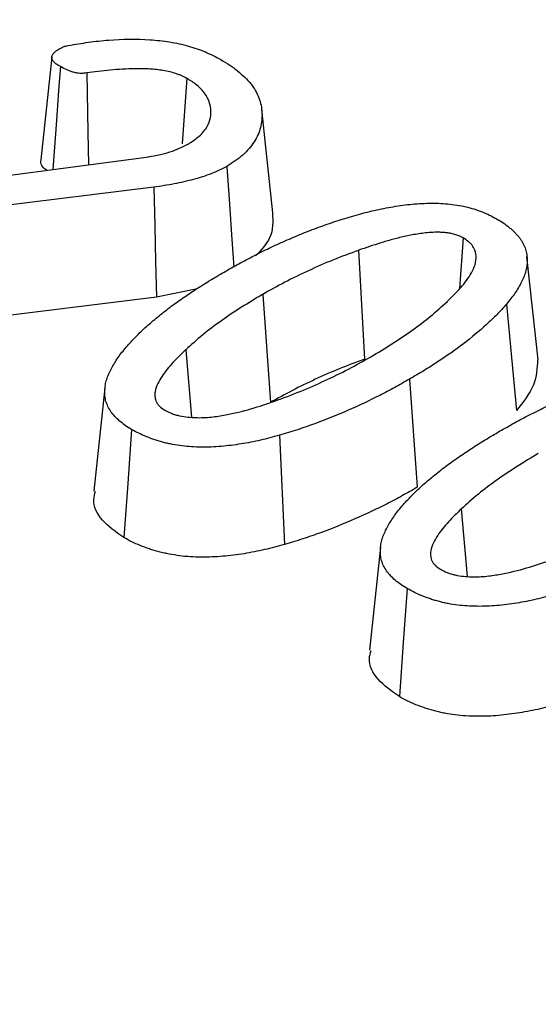
# Model space of a CAD drawing. Units: millimetres. Extents: x 8 to 1020, y -43 to 291.
# Drawn here: x 358 to 361, y 129 to 134 of the extents above; entities that cross this region are included whole.
import ezdxf

# ---------------------------------------------------------------- set-up
doc = ezdxf.new("R2010")
doc.units = ezdxf.units.MM

msp = doc.modelspace()

# ---------------------------------------------------------------- linework, layer by layer
at = {"color": 7, "linetype": 'Continuous', "lineweight": 25}
for p, q in [((358.5564714, 133.5036037), (358.5040768, 133.0155458)), ((359.1952216, 133.4019281), (359.1730084, 133.0915036)), ((359.6022796, 132.7654779), (359.5498866, 133.2535531)), ((357.3369113, 132.8078808), (359.0155171, 133.0311136)), ((359.0391717, 132.8863869), (357.5777187, 132.7054569)), ((360.5028708, 132.6471083), (360.4856302, 132.4074493)), ((360.0078891, 132.5882309), (360.0355759, 132.0725572)), ((360.857375, 132.0699776), (360.804951, 132.5582768)), ((359.2381008, 132.40374), (359.0512848, 132.3669693)), ((359.0512848, 132.3669693), (358.2038018, 132.2620497)), ((359.5542853, 132.3794763), (359.591423, 131.8681301)), ((359.1898804, 132.1173949), (359.2179912, 131.7986211)), ((360.2488697, 131.9785186), (360.2859896, 131.4671653)), ((358.8080612, 131.9369452), (358.7556423, 131.4486635)), ((359.633481, 131.7134099), (359.6569405, 131.1963748)), ((360.4941223, 131.3644721), (360.5222331, 131.0456983)), ((360.1123031, 131.1840224), (360.0598842, 130.6957407))]:
    msp.add_line(p, q, dxfattribs=at)
at = {"color": 7, "linetype": 'Continuous', "lineweight": 25, "flags": 128}
for points in [[(358.5970721, 133.4571327), (358.5904187, 133.3650908), (358.5771129, 133.1810066), (358.5619192, 132.9707909)], [(358.7218003, 133.4269911), (358.7237302, 133.3334828), (358.7275945, 133.1464669), (358.7307639, 132.9932451)], [(359.3838762, 132.9850283), (359.3967583, 132.8059525), (359.4087168, 132.639714), (359.4181138, 132.5090835)], [(359.0391717, 132.8863869), (359.0434125, 132.7045576), (359.0473489, 132.5357635), (359.0512848, 132.3669693)], [(360.7074913, 132.3333049), (360.7310763, 132.0816902), (360.7546614, 131.8300756)], [(358.934023, 131.7408847), (358.9154396, 131.4852206), (358.8968563, 131.2295565)], [(360.2382649, 130.9879619), (360.2196815, 130.7322978), (360.2010982, 130.4766337)]]:
    msp.add_lwpolyline(points, dxfattribs=at)
at = {"color": 7, "linetype": 'Continuous', "lineweight": 25}
for points, knots in [([(361.5029187, 120.6998409), (361.2117646, 120.5889965), (360.3672127, 120.2674697), (358.9429233, 119.7585398), (357.2207099, 119.1837993), (355.4671827, 118.6412258), (353.6847388, 118.1308619), (351.8750111, 117.6533666), (350.039869, 117.2091898), (348.1811518, 116.7987947), (346.3007379, 116.422597), (344.4005237, 116.0809811), (342.482427, 115.7742951), (340.5483832, 115.5028518), (338.6003443, 115.2669277), (336.6402762, 115.0667635), (334.6701572, 114.9025632), (332.6919757, 114.7744941), (330.7077283, 114.6826868), (328.7194177, 114.6272349), (326.7290509, 114.608195), (324.738637, 114.6255866), (322.7501854, 114.6793921), (320.7657036, 114.7695567), (318.7871949, 114.8959885), (316.8166563, 115.0585589), (314.8560769, 115.2571022), (312.9074354, 115.491416), (310.9726989, 115.7612618), (309.05382, 116.0663644), (307.1527356, 116.4064128), (305.2713643, 116.7810604), (303.4116048, 117.189925), (301.575334, 117.6325896), (299.7644047, 118.1086026), (297.9806442, 118.6174783), (296.2258519, 119.1586971), (294.5017978, 119.7317064), (292.8102203, 120.3359213), (291.1528248, 120.9707244), (289.5312815, 121.6354673), (287.9472238, 122.3294709), (286.4022465, 123.0520261), (284.8979041, 123.8023949), (283.4357091, 124.5798107), (282.0171303, 125.3834798), (280.643591, 126.2125821), (279.3164681, 127.066272), (278.0370906, 127.9436792), (276.8067384, 128.8439097), (275.6266403, 129.7660477), (274.4979719, 130.7091568), (273.421855, 131.6722822), (272.3993567, 132.6544511), (271.4314904, 133.6546748), (270.5192065, 134.6719491), (269.6634262, 135.7052603), (268.8649132, 136.7535685), (268.1247518, 137.8158778), (267.4425627, 138.8909783), (266.8231657, 139.9784145), (266.3490283, 140.8881409), (266.1046592, 141.4384036), (266.0243671, 141.6192026)], [0, 0, 0, 0, 0.008764979, 0.025424607, 0.042085125, 0.058746067, 0.075407424, 0.09206918, 0.108731318, 0.125393815, 0.14205665, 0.158719795, 0.175383224, 0.19204691, 0.208710824, 0.225374936, 0.242039216, 0.258703635, 0.275368163, 0.292032767, 0.308697419, 0.325362087, 0.342026735, 0.358691327, 0.375355833, 0.392020221, 0.40868446, 0.425348521, 0.442012372, 0.458675983, 0.475339324, 0.492002365, 0.508665079, 0.525327436, 0.541989412, 0.558650981, 0.575312122, 0.591972813, 0.608633041, 0.625292793, 0.641952064, 0.658610856, 0.675269177, 0.691927048, 0.708584502, 0.725241585, 0.741898363, 0.758554921, 0.775211369, 0.791867809, 0.808524384, 0.825181285, 0.841838741, 0.858497022, 0.875156437, 0.89181734, 0.908480126, 0.925145226, 0.9418131, 0.958484219, 0.975159054, 0.991838047, 1, 1, 1, 1]), ([(358.5961773, 133.543487), (358.6040201, 133.5475169), (358.6100144, 133.5503963), (358.6164259, 133.5527139), (358.619219, 133.5535592), (358.6261593, 133.5553705), (358.6299311, 133.5562639), (358.6342248, 133.5572597)], [0.0288840397, 0.0288840397, 0.0288840397, 0.0288840397, 0.5, 0.5, 0.75, 0.75, 0.9608623807, 0.9608623807, 0.9608623807, 0.9608623807]), ([(358.6342248, 133.5572597), (358.6666144, 133.5626242), (358.6983095, 133.567843), (358.7617428, 133.5766186), (358.7937835, 133.5800778), (358.8913486, 133.5875423), (358.9569407, 133.5887626), (359.0522527, 133.5823112), (359.0835252, 133.5787662), (359.1446087, 133.5687599), (359.1743517, 133.5623251), (359.230979, 133.5465592), (359.2579849, 133.5371714), (359.3078037, 133.5158734), (359.3314887, 133.5034984), (359.3567418, 133.4901988)], [0.0032132163, 0.0032132163, 0.0032132163, 0.0032132163, 0.125, 0.125, 0.25, 0.25, 0.5, 0.5, 0.625, 0.625, 0.75, 0.75, 0.875, 0.875, 0.9980227302, 0.9980227302, 0.9980227302, 0.9980227302]), ([(358.5970721, 133.4571327), (358.5900756, 133.4613729), (358.5840308, 133.4650999), (358.5768352, 133.4702322), (358.5747108, 133.4718971), (358.5705385, 133.4755053), (358.5685713, 133.4773867), (358.5648978, 133.4812821), (358.5631792, 133.4833095), (358.5604387, 133.4870048), (358.5593741, 133.4887233), (358.557834, 133.4918465), (358.5573208, 133.4933043), (358.5565505, 133.496711), (358.5563402, 133.4985614), (358.5563098, 133.502487), (358.5564926, 133.5043247), (358.5571966, 133.5075835), (358.557648, 133.5088731), (358.5590902, 133.5117224), (358.5601687, 133.513414), (358.563104, 133.5172778), (358.5650479, 133.5195604), (358.5689475, 133.5237917), (358.5709352, 133.5257665), (358.5749794, 133.5294044), (358.5769145, 133.5309743), (358.5835399, 133.535789), (358.5893211, 133.5393558), (358.5961773, 133.543487)], [0.0057545981, 0.0057545981, 0.0057545981, 0.0057545981, 0.125, 0.125, 0.1875, 0.1875, 0.25, 0.25, 0.3125, 0.3125, 0.375, 0.375, 0.4375, 0.4375, 0.5, 0.5, 0.5625, 0.5625, 0.625, 0.625, 0.6875, 0.6875, 0.75, 0.75, 0.8125, 0.8125, 0.875, 0.875, 0.992173463, 0.992173463, 0.992173463, 0.992173463]), ([(358.7218003, 133.4269911), (358.71443, 133.4262363), (358.7080969, 133.4256213), (358.700127, 133.4251306), (358.697681, 133.4250391), (358.6934486, 133.4249979), (358.6917816, 133.4250389), (358.6858686, 133.4253891), (358.6811816, 133.4259458), (358.6707885, 133.4277673), (358.6649711, 133.4290507), (358.6539186, 133.4319205), (358.6485714, 133.4335337), (358.6382787, 133.4370957), (358.6334567, 133.4389979), (358.6187457, 133.445511), (358.6084636, 133.4509777), (358.5970721, 133.4571327)], [0.0079974874, 0.0079974874, 0.0079974874, 0.0079974874, 0.125, 0.125, 0.1875, 0.1875, 0.25, 0.25, 0.375, 0.375, 0.5, 0.5, 0.625, 0.625, 0.75, 0.75, 0.9923474769, 0.9923474769, 0.9923474769, 0.9923474769]), ([(359.3567418, 133.4901988), (359.3716397, 133.4812976), (359.3858735, 133.4727521), (359.4052972, 133.4598141), (359.4115722, 133.4553756), (359.4239453, 133.4461385), (359.4299862, 133.4413834), (359.459584, 133.417047), (359.4810704, 133.3963719), (359.5148993, 133.3544191), (359.5272293, 133.3324539), (359.5404526, 133.2979027), (359.5440235, 133.2862186), (359.5490226, 133.2630614), (359.550416, 133.251465), (359.5513549, 133.2278646), (359.5509156, 133.2159496), (359.5485075, 133.192048), (359.5466253, 133.1800556), (359.5409558, 133.1570344), (359.5370036, 133.1458645), (359.5268033, 133.1232098), (359.5207281, 133.1119079), (359.506795, 133.0900776), (359.4988453, 133.0794476), (359.4808975, 133.0588543), (359.4708025, 133.0488311), (359.4486301, 133.0289706), (359.4369723, 133.0194543), (359.4126182, 133.0023573), (359.3988038, 132.9939959), (359.3838762, 132.9850283)], [0.0015617462, 0.0015617462, 0.0015617462, 0.0015617462, 0.0625, 0.0625, 0.09375, 0.09375, 0.125, 0.125, 0.25, 0.25, 0.375, 0.375, 0.4375, 0.4375, 0.5, 0.5, 0.5625, 0.5625, 0.625, 0.625, 0.6875, 0.6875, 0.75, 0.75, 0.8125, 0.8125, 0.875, 0.875, 0.9375, 0.9375, 0.9985760764, 0.9985760764, 0.9985760764, 0.9985760764]), ([(359.1952216, 133.4019281), (359.1944551, 133.4023103), (359.1936885, 133.4026926), (359.192922, 133.4030749), (359.1858903, 133.4065819), (359.1780487, 133.4105198), (359.1643428, 133.4165255), (359.1593635, 133.4185691), (359.1489809, 133.4224134), (359.1437389, 133.4241679), (359.1174838, 133.4322271), (359.0968538, 133.4365256), (359.0542905, 133.4431121), (359.0326355, 133.445068), (358.990828, 133.4471368), (358.9704498, 133.4473196), (358.9306539, 133.4468115), (358.9110936, 133.4461621), (358.8716442, 133.4440378), (358.8519213, 133.4425258), (358.7943585, 133.4370008), (358.7572363, 133.431907), (358.7218003, 133.4269911)], [-0.006813102, -0.006813102, -0.006813102, -0.006813102, 0, 0, 0, 0.0625, 0.0625, 0.09375, 0.09375, 0.125, 0.125, 0.25, 0.25, 0.375, 0.375, 0.5, 0.5, 0.625, 0.625, 0.75, 0.75, 0.996453535, 0.996453535, 0.996453535, 0.996453535]), ([(359.202308, 133.0914345), (359.2029258, 133.0918332), (359.2035436, 133.0922319), (359.2041614, 133.0926307), (359.21847, 133.1018653), (359.2343475, 133.1119973), (359.2636669, 133.1364056), (359.2755992, 133.1495639), (359.2940772, 133.176833), (359.3006182, 133.1909492), (359.308595, 133.2194298), (359.3100193, 133.2336335), (359.3090343, 133.2616743), (359.3065773, 133.275873), (359.296562, 133.3041141), (359.2891184, 133.3178566), (359.2698565, 133.3443076), (359.2577429, 133.3573549), (359.2278941, 133.3814928), (359.2117991, 133.3915023), (359.1972765, 133.4006357), (359.1965915, 133.4010665), (359.1959066, 133.4014973), (359.1952216, 133.4019281)], [-0.005396843, -0.005396843, -0.005396843, -0.005396843, 0, 0, 0, 0.125, 0.125, 0.25, 0.25, 0.375, 0.375, 0.5, 0.5, 0.625, 0.625, 0.75, 0.75, 0.875, 0.875, 1, 1, 1, 1.005895744, 1.005895744, 1.005895744, 1.005895744]), ([(359.0155171, 133.0311136), (359.0161341, 133.0312238), (359.016751, 133.0313341), (359.017368, 133.0314443), (359.0324069, 133.0341318), (359.0484408, 133.0369789), (359.0817542, 133.0441926), (359.0984835, 133.0484786), (359.1310383, 133.0587114), (359.1466099, 133.0645927), (359.1758162, 133.0775673), (359.188615, 133.0842856), (359.2002462, 133.0903581), (359.2009335, 133.0907169), (359.2016208, 133.0910757), (359.202308, 133.0914345)], [-0.01025569, -0.01025569, -0.01025569, -0.01025569, 0, 0, 0, 0.25, 0.25, 0.5, 0.5, 0.75, 0.75, 1, 1, 1, 1.014771873, 1.014771873, 1.014771873, 1.014771873]), ([(358.5325899, 132.9668905), (358.5270945, 132.9707113), (358.5126387, 132.9807619), (358.5029312, 132.9984095), (358.5050842, 133.0109855), (358.5058563, 133.0154957)], [0, 0, 0, 0, 0.2823048892, 0.7426127633, 1, 1, 1, 1]), ([(359.3838762, 132.9850283), (359.3714379, 132.9783718), (359.359937, 132.9722572), (359.33611, 132.9608447), (359.3237778, 132.9555191), (359.297646, 132.945449), (359.2836207, 132.9405594), (359.2555, 132.9314498), (359.241555, 132.9273512), (359.2121345, 132.9195748), (359.1965509, 132.9157947), (359.1656468, 132.9086446), (359.1503385, 132.9053382), (359.1040435, 132.8962723), (359.0725697, 132.8914008), (359.0391717, 132.8863869)], [0.003592395, 0.003592395, 0.003592395, 0.003592395, 0.125, 0.125, 0.25, 0.25, 0.375, 0.375, 0.5, 0.5, 0.625, 0.625, 0.75, 0.75, 0.9973085713, 0.9973085713, 0.9973085713, 0.9973085713]), ([(359.9856912, 132.7519248), (360.0003168, 132.756062), (360.01455, 132.7600812), (360.0427165, 132.7675323), (360.0567407, 132.7709282), (360.0861467, 132.7775934), (360.1013946, 132.7808841), (360.1313265, 132.7870845), (360.1460753, 132.789963), (360.175893, 132.7952476), (360.1910546, 132.7976927), (360.2211904, 132.8020865), (360.235932, 132.8039786), (360.2802998, 132.8084709), (360.3113885, 132.8102579), (360.3567544, 132.811013), (360.371776, 132.8109183), (360.4012472, 132.8099066), (360.415354, 132.808991), (360.4440875, 132.8060788), (360.4591682, 132.804102), (360.4879786, 132.7996563), (360.5016782, 132.7971206), (360.5283618, 132.7910753), (360.5411993, 132.7875918), (360.5668549, 132.7795604), (360.5795365, 132.7750652), (360.6046904, 132.7653286), (360.6168617, 132.7602523), (360.6383025, 132.749975), (360.6487295, 132.74417), (360.6605106, 132.7375623)], [0.0008062914, 0.0008062914, 0.0008062914, 0.0008062914, 0.0625, 0.0625, 0.125, 0.125, 0.1875, 0.1875, 0.25, 0.25, 0.3125, 0.3125, 0.375, 0.375, 0.5, 0.5, 0.5625, 0.5625, 0.625, 0.625, 0.6875, 0.6875, 0.75, 0.75, 0.8125, 0.8125, 0.875, 0.875, 0.9375, 0.9375, 0.9991433102, 0.9991433102, 0.9991433102, 0.9991433102]), ([(359.6008346, 132.7655338), (359.602734, 132.7250076), (359.6061195, 132.6527738), (359.5470129, 132.5895201), (359.5210676, 132.5617543)], [0, 0, 0, 0, 0.561041216, 1, 1, 1, 1]), ([(359.3712961, 132.4851317), (359.3946252, 132.4983751), (359.4177523, 132.5115), (359.4644282, 132.5371315), (359.4881689, 132.5496908), (359.5365261, 132.5745147), (359.5609854, 132.5867509), (359.6103852, 132.6104171), (359.6355006, 132.6218505), (359.6869098, 132.6444243), (359.7129925, 132.65556), (359.7654213, 132.6770537), (359.7919001, 132.6874357), (359.8456493, 132.7072737), (359.8729577, 132.7167264), (359.9283637, 132.7346817), (359.9566725, 132.743204), (359.9856912, 132.7519248)], [0.0005592598, 0.0005592598, 0.0005592598, 0.0005592598, 0.125, 0.125, 0.25, 0.25, 0.375, 0.375, 0.5, 0.5, 0.625, 0.625, 0.75, 0.75, 0.875, 0.875, 0.9991916673, 0.9991916673, 0.9991916673, 0.9991916673]), ([(360.6605106, 132.7375623), (360.6723322, 132.7305739), (360.6832202, 132.7240978), (360.7022861, 132.7111853), (360.7116978, 132.7039172), (360.7255837, 132.6925437), (360.7300154, 132.6887896), (360.7383717, 132.6813276), (360.7422356, 132.6776725), (360.74969, 132.6700938), (360.7533136, 132.6661542), (360.7604509, 132.6580139), (360.764036, 132.6537554), (360.7706333, 132.6455525), (360.773665, 132.6415534), (360.7790253, 132.6337397), (360.7813346, 132.6299221), (360.7857983, 132.6216703), (360.7878976, 132.6173397), (360.7920159, 132.6083233), (360.7939799, 132.6038072), (360.7990905, 132.5907698), (360.8013522, 132.5827211), (360.8044197, 132.5650422), (360.8053714, 132.5556723), (360.8060869, 132.5375309), (360.8057935, 132.5285589), (360.8037645, 132.5106961), (360.8019808, 132.5018234), (360.7972304, 132.4834904), (360.7944087, 132.4741432), (360.789512, 132.4608187), (360.7877623, 132.456505), (360.7838419, 132.4477565), (360.7816828, 132.4433176), (360.7747878, 132.4297843), (360.7697138, 132.4203547), (360.7595076, 132.4025175), (360.7542007, 132.3940913), (360.7361645, 132.3684758), (360.7218889, 132.3509999), (360.7074913, 132.3333049)], [0.0008328456, 0.0008328456, 0.0008328456, 0.0008328456, 0.0625, 0.0625, 0.125, 0.125, 0.15625, 0.15625, 0.1875, 0.1875, 0.21875, 0.21875, 0.25, 0.25, 0.28125, 0.28125, 0.3125, 0.3125, 0.34375, 0.34375, 0.375, 0.375, 0.4375, 0.4375, 0.5, 0.5, 0.5625, 0.5625, 0.625, 0.625, 0.6875, 0.6875, 0.71875, 0.71875, 0.75, 0.75, 0.8125, 0.8125, 0.875, 0.875, 0.9990142824, 0.9990142824, 0.9990142824, 0.9990142824]), ([(360.5028708, 132.6471083), (360.5017826, 132.6476302), (360.5006945, 132.6481521), (360.4996063, 132.6486739), (360.4920116, 132.6523163), (360.4822896, 132.6571805), (360.4652095, 132.6628581), (360.461446, 132.6639841), (360.4539799, 132.6659453), (360.4502734, 132.6667945), (360.4393174, 132.6690192), (360.4322366, 132.6700748), (360.4187264, 132.6716656), (360.4123864, 132.6721963), (360.4000051, 132.6729993), (360.3938189, 132.6732661), (360.3753096, 132.6736743), (360.362956, 132.6734153), (360.3389139, 132.6719625), (360.3274184, 132.6708044), (360.3054553, 132.6680792), (360.2951108, 132.6665463), (360.2642302, 132.6615605), (360.2439621, 132.6576165), (360.2046012, 132.6487404), (360.1856161, 132.6438673), (360.1487523, 132.6338136), (360.1305755, 132.6285577), (360.0766542, 132.6120752), (360.0418598, 132.6000339), (360.0085069, 132.5884456), (360.008301, 132.588374), (360.0080951, 132.5883025), (360.0078891, 132.5882309)], [-0.008954784, -0.008954784, -0.008954784, -0.008954784, 0, 0, 0, 0.0625, 0.0625, 0.078125, 0.078125, 0.09375, 0.09375, 0.125, 0.125, 0.15625, 0.15625, 0.1875, 0.1875, 0.25, 0.25, 0.3125, 0.3125, 0.375, 0.375, 0.5, 0.5, 0.625, 0.625, 0.75, 0.75, 1, 1, 1, 1.001543492, 1.001543492, 1.001543492, 1.001543492]), ([(360.4286949, 132.3467358), (360.4288255, 132.3468615), (360.4289561, 132.3469873), (360.4290868, 132.3471131), (360.4396784, 132.3573116), (360.4504674, 132.3676957), (360.4716212, 132.3890977), (360.4819732, 132.4001895), (360.5012235, 132.4226347), (360.5102063, 132.4339733), (360.527068, 132.4571274), (360.5349364, 132.4689962), (360.5488218, 132.4935192), (360.554966, 132.5064104), (360.5631938, 132.5335545), (360.5652534, 132.547736), (360.5634424, 132.5694446), (360.5620239, 132.576742), (360.5572942, 132.5913443), (360.5540526, 132.5987604), (360.5465636, 132.61027), (360.5436276, 132.6141426), (360.5366225, 132.6218504), (360.5325599, 132.6255972), (360.5205452, 132.6354726), (360.5124743, 132.6407392), (360.5056571, 132.6452604), (360.5047283, 132.6458764), (360.5037995, 132.6464924), (360.5028708, 132.6471083)], [-0.001541682, -0.001541682, -0.001541682, -0.001541682, 0, 0, 0, 0.125, 0.125, 0.25, 0.25, 0.375, 0.375, 0.5, 0.5, 0.625, 0.625, 0.75, 0.75, 0.8125, 0.8125, 0.875, 0.875, 0.90625, 0.90625, 0.9375, 0.9375, 1, 1, 1, 1.00851506, 1.00851506, 1.00851506, 1.00851506]), ([(360.0078891, 132.5882309), (360.0076867, 132.5881561), (360.0074843, 132.5880814), (360.0072818, 132.5880066), (359.9673453, 132.5732534), (359.926669, 132.5582342), (359.8466717, 132.5258924), (359.8080362, 132.5088986), (359.7325663, 132.4739986), (359.6954288, 132.4559117), (359.6233785, 132.4182046), (359.5889081, 132.3988791), (359.5548596, 132.3797982), (359.5546681, 132.3796909), (359.5544767, 132.3795836), (359.5542853, 132.3794763)], [-0.001267245, -0.001267245, -0.001267245, -0.001267245, 0, 0, 0, 0.25, 0.25, 0.5, 0.5, 0.75, 0.75, 1, 1, 1, 1.001405637, 1.001405637, 1.001405637, 1.001405637]), ([(358.9088112, 132.1302915), (358.9239007, 132.1470437), (358.9386177, 132.163349), (358.9697533, 132.1952716), (358.9862241, 132.2110461), (359.0206871, 132.2421357), (359.0386782, 132.2574605), (359.0758731, 132.2877777), (359.0951089, 132.3028259), (359.1342315, 132.3324789), (359.15411, 132.3469895), (359.1951722, 132.3755481), (359.2163653, 132.3896818), (359.2593806, 132.4176138), (359.2811542, 132.4313276), (359.3255884, 132.4582933), (359.3483399, 132.4716543), (359.3712961, 132.4851317)], [0.0009617625, 0.0009617625, 0.0009617625, 0.0009617625, 0.125, 0.125, 0.25, 0.25, 0.375, 0.375, 0.5, 0.5, 0.625, 0.625, 0.75, 0.75, 0.875, 0.875, 0.9994411302, 0.9994411302, 0.9994411302, 0.9994411302]), ([(359.5542853, 132.3794763), (359.5540996, 132.3793657), (359.5539139, 132.3792551), (359.5537282, 132.3791445), (359.5205856, 132.3594031), (359.4870719, 132.3394472), (359.4214758, 132.2979547), (359.3897934, 132.2766002), (359.3285988, 132.2330733), (359.2988135, 132.210768), (359.2422076, 132.1644924), (359.2159902, 132.1408913), (359.1903094, 132.1177809), (359.1901664, 132.1176523), (359.1900234, 132.1175236), (359.1898804, 132.1173949)], [-0.001400649, -0.001400649, -0.001400649, -0.001400649, 0, 0, 0, 0.25, 0.25, 0.5, 0.5, 0.75, 0.75, 1, 1, 1, 1.001392136, 1.001392136, 1.001392136, 1.001392136]), ([(360.0658594, 132.0841616), (360.0660413, 132.0842698), (360.0662232, 132.084378), (360.0664051, 132.0844861), (360.0995588, 132.1041992), (360.1331344, 132.1241547), (360.1986509, 132.1658564), (360.2300811, 132.187349), (360.2907481, 132.2310129), (360.3203104, 132.2533639), (360.3765588, 132.299677), (360.4026599, 132.3232416), (360.4282842, 132.3463651), (360.4284211, 132.3464887), (360.428558, 132.3466122), (360.4286949, 132.3467358)], [-0.001371662, -0.001371662, -0.001371662, -0.001371662, 0, 0, 0, 0.25, 0.25, 0.5, 0.5, 0.75, 0.75, 1, 1, 1, 1.001335654, 1.001335654, 1.001335654, 1.001335654]), ([(360.7074913, 132.3333049), (360.6927027, 132.3164922), (360.6784139, 132.3002918), (360.6476351, 132.2687245), (360.630915, 132.2529517), (360.5792184, 132.2059442), (360.5427244, 132.1755721), (360.4650695, 132.1164878), (360.4242388, 132.0876006), (360.3604881, 132.0458874), (360.338756, 132.0322272), (360.2944215, 132.0053068), (360.2717449, 131.9919691), (360.2488697, 131.9785186)], [0.0010200975, 0.0010200975, 0.0010200975, 0.0010200975, 0.125, 0.125, 0.25, 0.25, 0.5, 0.5, 0.75, 0.75, 0.875, 0.875, 0.9993877194, 0.9993877194, 0.9993877194, 0.9993877194]), ([(358.934023, 131.7408847), (358.9225861, 131.7476805), (358.9125327, 131.7536989), (358.8947362, 131.7660687), (358.8859553, 131.773083), (358.8691049, 131.7875947), (358.8612816, 131.7949472), (358.8473644, 131.8097284), (358.8414924, 131.8169734), (358.8309522, 131.8325649), (358.8260993, 131.8409558), (358.8181682, 131.8571906), (358.815157, 131.8651711), (358.8104662, 131.8819564), (358.8087699, 131.8905708), (358.8069367, 131.9074739), (358.8068436, 131.9159886), (358.80765, 131.933803), (358.8084585, 131.9427324), (358.8113187, 131.9598737), (358.8134544, 131.9683921), (358.818942, 131.9856512), (358.8222819, 131.9943345), (358.8298247, 132.0118538), (358.8339626, 132.0206277), (358.8429272, 132.0377898), (358.8478309, 132.0462305), (358.8585206, 132.0633892), (358.864241, 132.0721127), (358.8759209, 132.0890685), (358.8819137, 132.0972449), (358.8948486, 132.1136137), (358.9017425, 132.1218545), (358.9088112, 132.1302915)], [0.0008624289, 0.0008624289, 0.0008624289, 0.0008624289, 0.0625, 0.0625, 0.125, 0.125, 0.1875, 0.1875, 0.25, 0.25, 0.3125, 0.3125, 0.375, 0.375, 0.4375, 0.4375, 0.5, 0.5, 0.5625, 0.5625, 0.625, 0.625, 0.6875, 0.6875, 0.75, 0.75, 0.8125, 0.8125, 0.875, 0.875, 0.9375, 0.9375, 0.9990388672, 0.9990388672, 0.9990388672, 0.9990388672]), ([(359.1898804, 132.1173949), (359.1897442, 132.1172637), (359.189608, 132.1171326), (359.1894718, 132.1170015), (359.1694759, 132.0977487), (359.1487243, 132.0777002), (359.1107978, 132.0361627), (359.0932483, 132.0149563), (359.0705286, 131.9811832), (359.0635589, 131.9695537), (359.052077, 131.9452004), (359.0474653, 131.9324144), (359.0443272, 131.9121463), (359.0439185, 131.9051964), (359.0449456, 131.8909412), (359.0462161, 131.8837923), (359.0507159, 131.8719945), (359.0526834, 131.8679132), (359.0567093, 131.8616562), (359.0582314, 131.8595488), (359.0617045, 131.8553197), (359.0636545, 131.8532213), (359.0734446, 131.8436502), (359.0817321, 131.8381181), (359.0880371, 131.8337464), (359.0889362, 131.833123), (359.0898353, 131.8324996), (359.0907344, 131.8318762)], [-0.001702757, -0.001702757, -0.001702757, -0.001702757, 0, 0, 0, 0.25, 0.25, 0.5, 0.5, 0.625, 0.625, 0.75, 0.75, 0.8125, 0.8125, 0.875, 0.875, 0.90625, 0.90625, 0.921875, 0.921875, 0.9375, 0.9375, 1, 1, 1, 1.008912639, 1.008912639, 1.008912639, 1.008912639]), ([(360.0355759, 132.0725572), (359.9956038, 132.0577909), (359.9556329, 132.0430235), (359.877932, 132.0116101), (359.8401599, 131.9950018), (359.7660795, 131.9607443), (359.7298004, 131.9430728), (359.6595205, 131.9062921), (359.6254717, 131.8872111), (359.591423, 131.8681301)], [0, 0, 0, 0, 0.25, 0.25, 0.5, 0.5, 0.75, 0.75, 1, 1, 1, 1]), ([(359.6105778, 131.8744567), (359.6108239, 131.8745477), (359.61107, 131.8746388), (359.611316, 131.8747299), (359.6513878, 131.8895625), (359.6921933, 131.9046597), (359.7724487, 131.9371507), (359.8112222, 131.9542199), (359.8869552, 131.9892858), (359.9242009, 132.0074531), (359.9964988, 132.0453021), (360.0311065, 132.0646952), (360.0652972, 132.0838467), (360.0654846, 132.0839517), (360.065672, 132.0840567), (360.0658594, 132.0841616)], [-0.001535241, -0.001535241, -0.001535241, -0.001535241, 0, 0, 0, 0.25, 0.25, 0.5, 0.5, 0.75, 0.75, 1, 1, 1, 1.001370349, 1.001370349, 1.001370349, 1.001370349]), ([(360.8549395, 132.0701097), (360.8527287, 132.0302148), (360.8480794, 131.9463139), (360.7868015, 131.870067), (360.7546614, 131.8300756)], [0, 0, 0, 0, 0.475501064, 1, 1, 1, 1]), ([(360.2488697, 131.9785186), (360.2255538, 131.9653036), (360.2024339, 131.9522035), (360.1557686, 131.9265934), (360.1320875, 131.9140398), (360.0597731, 131.8772107), (360.0097172, 131.8536506), (359.9072255, 131.8087501), (359.8546381, 131.7875808), (359.7732712, 131.75781), (359.7459065, 131.7482137), (359.6909073, 131.7303777), (359.6626628, 131.7220238), (359.633481, 131.7134099)], [0.0006118507, 0.0006118507, 0.0006118507, 0.0006118507, 0.125, 0.125, 0.25, 0.25, 0.5, 0.5, 0.75, 0.75, 0.875, 0.875, 0.9993776469, 0.9993776469, 0.9993776469, 0.9993776469]), ([(360.675538, 131.7322089), (360.698867, 131.7454523), (360.7219941, 131.7585772), (360.7686701, 131.7842087), (360.7924107, 131.796768), (360.8407679, 131.8215919), (360.8652272, 131.8338281), (360.914627, 131.8574943), (360.9397425, 131.8689277), (360.9911517, 131.8915015), (361.0172344, 131.9026372), (361.0696631, 131.9241309), (361.096142, 131.9345129), (361.1498912, 131.9543509), (361.1771996, 131.9638036), (361.2326056, 131.9817588), (361.2609144, 131.9902812), (361.2899331, 131.999002)], [0.0005592598, 0.0005592598, 0.0005592598, 0.0005592598, 0.125, 0.125, 0.25, 0.25, 0.375, 0.375, 0.5, 0.5, 0.625, 0.625, 0.75, 0.75, 0.875, 0.875, 0.9991916673, 0.9991916673, 0.9991916673, 0.9991916673]), ([(359.0907344, 131.8318762), (359.0917943, 131.8313436), (359.0928542, 131.830811), (359.0939141, 131.8302784), (359.1017375, 131.8263472), (359.1108494, 131.8216939), (359.1279298, 131.8147652), (359.1344083, 131.8124221), (359.147745, 131.8083783), (359.1544463, 131.8066829), (359.1743641, 131.8023575), (359.1872023, 131.8004839), (359.2124705, 131.79775), (359.2250966, 131.7969286), (359.2626533, 131.7958715), (359.2872002, 131.7970432), (359.3342419, 131.8017908), (359.356513, 131.8053452), (359.4198925, 131.817214), (359.4600349, 131.8271086), (359.5375866, 131.8494524), (359.5746319, 131.8621093), (359.6098242, 131.8741978), (359.6100754, 131.8742841), (359.6103266, 131.8743704), (359.6105778, 131.8744567)], [-0.008467231, -0.008467231, -0.008467231, -0.008467231, 0, 0, 0, 0.0625, 0.0625, 0.09375, 0.09375, 0.125, 0.125, 0.1875, 0.1875, 0.25, 0.25, 0.375, 0.375, 0.5, 0.5, 0.75, 0.75, 1, 1, 1, 1.001784579, 1.001784579, 1.001784579, 1.001784579]), ([(359.633481, 131.7134099), (359.6182459, 131.709119), (359.6033862, 131.7049395), (359.5739696, 131.6971652), (359.5592772, 131.6935818), (359.528899, 131.6866693), (359.5133432, 131.6833283), (359.482744, 131.6772323), (359.4676794, 131.6745154), (359.4367536, 131.6696063), (359.4208726, 131.6673723), (359.389297, 131.6634038), (359.3735807, 131.6616918), (359.3266571, 131.6576092), (359.2959559, 131.6563925), (359.2489508, 131.6570338), (359.2327317, 131.6575985), (359.2021019, 131.6593964), (359.1880271, 131.6607152), (359.1581122, 131.6646326), (359.1423149, 131.6670859), (359.1206688, 131.6710876), (359.1137994, 131.6724886), (359.0999526, 131.6756278), (359.0929741, 131.677358), (359.0788973, 131.6810823), (359.0717565, 131.6830809), (359.057894, 131.68717), (359.0511163, 131.6892819), (359.0313074, 131.6958535), (359.0184742, 131.7007018), (358.9922629, 131.7113412), (358.9797219, 131.7167604), (358.9573465, 131.7277781), (358.9461236, 131.7340648), (358.934023, 131.7408847)], [0.0005988074, 0.0005988074, 0.0005988074, 0.0005988074, 0.0625, 0.0625, 0.125, 0.125, 0.1875, 0.1875, 0.25, 0.25, 0.3125, 0.3125, 0.375, 0.375, 0.5, 0.5, 0.5625, 0.5625, 0.625, 0.625, 0.6875, 0.6875, 0.71875, 0.71875, 0.75, 0.75, 0.78125, 0.78125, 0.8125, 0.8125, 0.875, 0.875, 0.9375, 0.9375, 0.9991617571, 0.9991617571, 0.9991617571, 0.9991617571]), ([(360.2130531, 131.3773686), (360.2281426, 131.3941209), (360.2428596, 131.4104262), (360.2739952, 131.4423487), (360.290466, 131.4581232), (360.324929, 131.4892128), (360.3429201, 131.5045376), (360.3801149, 131.5348549), (360.3993508, 131.5499031), (360.4384734, 131.5795561), (360.4583519, 131.5940667), (360.4994141, 131.6226253), (360.5206072, 131.636759), (360.5636225, 131.664691), (360.5853961, 131.6784048), (360.6298303, 131.7053705), (360.6525818, 131.7187315), (360.675538, 131.7322089)], [0.0009617625, 0.0009617625, 0.0009617625, 0.0009617625, 0.125, 0.125, 0.25, 0.25, 0.375, 0.375, 0.5, 0.5, 0.625, 0.625, 0.75, 0.75, 0.875, 0.875, 0.9994411302, 0.9994411302, 0.9994411302, 0.9994411302]), ([(360.8585272, 131.6265535), (360.8583415, 131.6264429), (360.8581558, 131.6263323), (360.8579701, 131.6262217), (360.8248275, 131.6064803), (360.7913138, 131.5865244), (360.7257177, 131.5450319), (360.6940353, 131.5236774), (360.6328407, 131.4801505), (360.6030554, 131.4578451), (360.5464495, 131.4115696), (360.5202321, 131.3879685), (360.4945513, 131.3648581), (360.4944083, 131.3647294), (360.4942653, 131.3646007), (360.4941223, 131.3644721)], [-0.001400649, -0.001400649, -0.001400649, -0.001400649, 0, 0, 0, 0.25, 0.25, 0.5, 0.5, 0.75, 0.75, 1, 1, 1, 1.001392136, 1.001392136, 1.001392136, 1.001392136]), ([(360.2859896, 131.4671653), (360.2625572, 131.4538842), (360.2391248, 131.4406031), (360.1915279, 131.4144818), (360.1673358, 131.4016561), (360.0934592, 131.3640314), (360.0425216, 131.3400558), (359.937887, 131.2942165), (359.8839729, 131.2725119), (359.8007557, 131.2420641), (359.7726739, 131.2322119), (359.7154215, 131.2136453), (359.686184, 131.2050067), (359.6569405, 131.1963748)], [0, 0, 0, 0, 0.125, 0.125, 0.25, 0.25, 0.5, 0.5, 0.75, 0.75, 0.875, 0.875, 1, 1, 1, 1]), ([(358.8968563, 131.2295565), (358.8598837, 131.2555642), (358.7859084, 131.3076006), (358.7470491, 131.3891972), (358.7594164, 131.4353148), (358.7628693, 131.4481907)], [0, 0, 0, 0, 0.418677903, 0.837696002, 1, 1, 1, 1]), ([(360.2382649, 130.9879619), (360.226828, 130.9947577), (360.2167746, 131.0007761), (360.1989781, 131.0131459), (360.1901972, 131.0201601), (360.1733468, 131.0346719), (360.1655235, 131.0420244), (360.1516063, 131.0568056), (360.1457343, 131.0640506), (360.1351941, 131.0796421), (360.1303412, 131.088033), (360.1224101, 131.1042678), (360.1193989, 131.1122483), (360.1147081, 131.1290336), (360.1130118, 131.137648), (360.1111786, 131.1545511), (360.1110854, 131.1630658), (360.1118918, 131.1808802), (360.1127004, 131.1898096), (360.1155606, 131.2069509), (360.1176963, 131.2154693), (360.1231839, 131.2327284), (360.1265238, 131.2414116), (360.1340665, 131.258931), (360.1382045, 131.2677049), (360.1471691, 131.284867), (360.1520728, 131.2933077), (360.1627625, 131.3104664), (360.1684829, 131.3191899), (360.1801628, 131.3361457), (360.1861556, 131.3443221), (360.1990905, 131.3606909), (360.2059843, 131.3689316), (360.2130531, 131.3773686)], [0.0008624289, 0.0008624289, 0.0008624289, 0.0008624289, 0.0625, 0.0625, 0.125, 0.125, 0.1875, 0.1875, 0.25, 0.25, 0.3125, 0.3125, 0.375, 0.375, 0.4375, 0.4375, 0.5, 0.5, 0.5625, 0.5625, 0.625, 0.625, 0.6875, 0.6875, 0.75, 0.75, 0.8125, 0.8125, 0.875, 0.875, 0.9375, 0.9375, 0.9990388672, 0.9990388672, 0.9990388672, 0.9990388672]), ([(360.4941223, 131.3644721), (360.4939861, 131.3643409), (360.4938499, 131.3642098), (360.4937137, 131.3640787), (360.4737178, 131.3448259), (360.4529662, 131.3247774), (360.4150396, 131.2832399), (360.3974902, 131.2620335), (360.3747705, 131.2282604), (360.3678008, 131.2166308), (360.3563189, 131.1922776), (360.3517072, 131.1794916), (360.348569, 131.1592234), (360.3481604, 131.1522736), (360.3491875, 131.1380184), (360.350458, 131.1308694), (360.3549578, 131.1190717), (360.3569253, 131.1149904), (360.3609512, 131.1087334), (360.3624733, 131.1066259), (360.3659464, 131.1023969), (360.3678964, 131.1002985), (360.3776865, 131.0907274), (360.385974, 131.0851953), (360.392279, 131.0808236), (360.3931781, 131.0802002), (360.3940772, 131.0795768), (360.3949763, 131.0789534)], [-0.001702757, -0.001702757, -0.001702757, -0.001702757, 0, 0, 0, 0.25, 0.25, 0.5, 0.5, 0.625, 0.625, 0.75, 0.75, 0.8125, 0.8125, 0.875, 0.875, 0.90625, 0.90625, 0.921875, 0.921875, 0.9375, 0.9375, 1, 1, 1, 1.008912639, 1.008912639, 1.008912639, 1.008912639]), ([(359.6569405, 131.1963748), (359.6415508, 131.1920403), (359.626161, 131.1877057), (359.5950375, 131.1794803), (359.5792674, 131.1756332), (359.5474082, 131.1683837), (359.531352, 131.1649342), (359.4989843, 131.1584858), (359.4826417, 131.1555376), (359.4496265, 131.1502968), (359.4329808, 131.1479561), (359.3995226, 131.1437509), (359.3826938, 131.1419143), (359.3319003, 131.137495), (359.297606, 131.1361333), (359.2462654, 131.1368338), (359.2291471, 131.1374245), (359.1950662, 131.139425), (359.1781585, 131.1410095), (359.1447561, 131.1453835), (359.1281784, 131.1479552), (359.103723, 131.1524763), (359.095653, 131.1541213), (359.0797217, 131.1577332), (359.0718527, 131.159687), (359.0562782, 131.1638076), (359.0485669, 131.1659663), (359.0333143, 131.1704654), (359.0257778, 131.1728123), (359.0035185, 131.1801969), (358.9891911, 131.1856188), (358.9611599, 131.1969969), (358.9474088, 131.202917), (358.9213771, 131.2157351), (358.9091166, 131.2226457), (358.8968563, 131.2295565)], [0, 0, 0, 0, 0.0625, 0.0625, 0.125, 0.125, 0.1875, 0.1875, 0.25, 0.25, 0.3125, 0.3125, 0.375, 0.375, 0.5, 0.5, 0.5625, 0.5625, 0.625, 0.625, 0.6875, 0.6875, 0.71875, 0.71875, 0.75, 0.75, 0.78125, 0.78125, 0.8125, 0.8125, 0.875, 0.875, 0.9375, 0.9375, 1, 1, 1, 1]), ([(360.3949763, 131.0789534), (360.3960362, 131.0784208), (360.3970961, 131.0778882), (360.3981559, 131.0773556), (360.4059794, 131.0734244), (360.4150913, 131.0687711), (360.4321717, 131.0618423), (360.4386502, 131.0594993), (360.4519869, 131.0554554), (360.4586882, 131.0537601), (360.478606, 131.0494347), (360.4914442, 131.0475611), (360.5167124, 131.0448272), (360.5293385, 131.0440058), (360.5668952, 131.0429487), (360.591442, 131.0441203), (360.6384838, 131.048868), (360.6607549, 131.0524224), (360.7241344, 131.0642912), (360.7642768, 131.0741858), (360.8418285, 131.0965296), (360.8788738, 131.1091865), (360.9140661, 131.121275), (360.9143173, 131.1213613), (360.9145685, 131.1214475), (360.9148197, 131.1215338)], [-0.008467231, -0.008467231, -0.008467231, -0.008467231, 0, 0, 0, 0.0625, 0.0625, 0.09375, 0.09375, 0.125, 0.125, 0.1875, 0.1875, 0.25, 0.25, 0.375, 0.375, 0.5, 0.5, 0.75, 0.75, 1, 1, 1, 1.001784579, 1.001784579, 1.001784579, 1.001784579]), ([(360.9377229, 130.9604871), (360.9224877, 130.9561962), (360.907628, 130.9520167), (360.8782115, 130.9442424), (360.8635191, 130.940659), (360.8331408, 130.9337465), (360.8175851, 130.9304055), (360.7869859, 130.9243094), (360.7719213, 130.9215926), (360.7409955, 130.9166835), (360.7251145, 130.9144495), (360.6935389, 130.910481), (360.6778226, 130.908769), (360.630899, 130.9046864), (360.6001978, 130.9034697), (360.5531927, 130.9041109), (360.5369736, 130.9046757), (360.5063438, 130.9064736), (360.492269, 130.9077924), (360.4623541, 130.9117098), (360.4465568, 130.9141631), (360.4249107, 130.9181648), (360.4180413, 130.9195657), (360.4041945, 130.922705), (360.397216, 130.9244352), (360.3831392, 130.9281595), (360.3759984, 130.9301581), (360.3621359, 130.9342472), (360.3553582, 130.936359), (360.3355493, 130.9429307), (360.3227161, 130.947779), (360.2965048, 130.9584184), (360.2839638, 130.9638375), (360.2615883, 130.9748553), (360.2503655, 130.981142), (360.2382649, 130.9879619)], [0.0005988074, 0.0005988074, 0.0005988074, 0.0005988074, 0.0625, 0.0625, 0.125, 0.125, 0.1875, 0.1875, 0.25, 0.25, 0.3125, 0.3125, 0.375, 0.375, 0.5, 0.5, 0.5625, 0.5625, 0.625, 0.625, 0.6875, 0.6875, 0.71875, 0.71875, 0.75, 0.75, 0.78125, 0.78125, 0.8125, 0.8125, 0.875, 0.875, 0.9375, 0.9375, 0.9991617571, 0.9991617571, 0.9991617571, 0.9991617571]), ([(360.2010982, 130.4766337), (360.1641256, 130.5026414), (360.0901503, 130.5546778), (360.051291, 130.6362744), (360.0636583, 130.682392), (360.0671112, 130.6952679)], [0, 0, 0, 0, 0.418677903, 0.837696002, 1, 1, 1, 1]), ([(360.9611824, 130.443452), (360.9457926, 130.4391175), (360.9304028, 130.4347829), (360.8992794, 130.4265575), (360.8835093, 130.4227104), (360.8516501, 130.4154609), (360.8355939, 130.4120114), (360.8032262, 130.4055629), (360.7868835, 130.4026148), (360.7538684, 130.397374), (360.7372227, 130.3950332), (360.7037645, 130.3908281), (360.6869357, 130.3889915), (360.6361422, 130.3845722), (360.6018479, 130.3832105), (360.5505073, 130.383911), (360.533389, 130.3845017), (360.4993081, 130.3865022), (360.4824004, 130.3880867), (360.448998, 130.3924607), (360.4324202, 130.3950324), (360.4079649, 130.3995535), (360.3998949, 130.4011985), (360.3839636, 130.4048104), (360.3760946, 130.4067642), (360.3605201, 130.4108848), (360.3528088, 130.4130435), (360.3375562, 130.4175426), (360.3300197, 130.4198895), (360.3077604, 130.4272741), (360.2934329, 130.432696), (360.2654018, 130.4440741), (360.2516507, 130.4499942), (360.225619, 130.4628123), (360.2133585, 130.4697229), (360.2010982, 130.4766337)], [0, 0, 0, 0, 0.0625, 0.0625, 0.125, 0.125, 0.1875, 0.1875, 0.25, 0.25, 0.3125, 0.3125, 0.375, 0.375, 0.5, 0.5, 0.5625, 0.5625, 0.625, 0.625, 0.6875, 0.6875, 0.71875, 0.71875, 0.75, 0.75, 0.78125, 0.78125, 0.8125, 0.8125, 0.875, 0.875, 0.9375, 0.9375, 1, 1, 1, 1])]:
    msp.add_open_spline(points, degree=3, knots=knots, dxfattribs=at)

doc.saveas('drawing.dxf')
